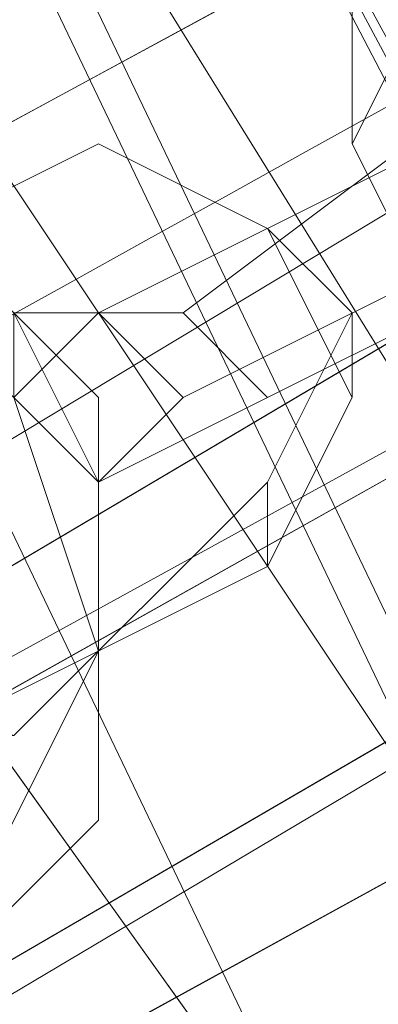
# Model space of a CAD drawing. Units: millimetres. Extents: x -15168 to -6550, y -7100 to 4395.
# Drawn here: x -11870 to -11853, y -174 to -127 of the extents above; entities that cross this region are included whole.
import ezdxf

# ---------------------------------------------------------------- set-up
doc = ezdxf.new("R2010")
doc.units = ezdxf.units.MM
doc.layers.add('МАФЫ НАШИ', color=250, linetype='Continuous', lineweight=25)
doc.layers.add('размеры', color=250, linetype='Continuous')

# ---------------------------------------------------------------- blocks, each defined once
blk = doc.blocks.new('ролнглнглн')
at = {"layer": 'МАФЫ НАШИ', "lineweight": 13}
for points in [[(12055.701, 5406.466), (11450.82, 5056.272), (10881.754, 4725.974), (10245.036, 4379.759), (10869.815, 4749.851), (11438.881, 5080.148), (10869.815, 4749.851), (10233.098, 4399.657), (10857.877, 4769.749), (11426.943, 5096.066), (12035.804, 5446.261)], [(12067.64, 5390.548), (11458.779, 5040.354), (10893.692, 4714.036), (10256.975, 4355.883), (10881.754, 4725.974), (11450.82, 5056.272), (12055.701, 5406.466)], [(10065.96, 4312.108), (10233.098, 4399.657), (10065.96, 4312.108), (10229.118, 4407.616), (10857.877, 4769.749), (10233.098, 4399.657), (10869.815, 4749.851), (10245.036, 4379.759), (10077.898, 4292.211), (10245.036, 4379.759), (10881.754, 4725.974), (10256.975, 4355.883), (10893.692, 4714.036), (10264.934, 4339.965), (10893.692, 4714.036)], [(10065.96, 4312.108), (10233.098, 4399.657), (10065.96, 4312.108), (10229.118, 4407.616), (10857.877, 4769.749), (10233.098, 4399.657), (10869.815, 4749.851), (10245.036, 4379.759), (10077.898, 4292.211), (10245.036, 4379.759), (10881.754, 4725.974), (10256.975, 4355.883), (10893.692, 4714.036), (10264.934, 4339.965), (10893.692, 4714.036)], [(10877.774, 4733.933), (10256.975, 4359.862), (10893.692, 4710.057)], [(10893.692, 4710.057), (10256.975, 4359.862), (10877.774, 4733.933)], [(10877.774, 4733.933), (10256.975, 4359.862), (10093.816, 4268.334), (10256.975, 4359.862), (10893.692, 4710.057), (10264.934, 4343.944), (10901.651, 4694.139), (10280.852, 4316.088), (10901.651, 4694.139), (10264.934, 4343.944), (10893.692, 4710.057), (10256.975, 4359.862), (10093.816, 4268.334), (10256.975, 4359.862), (10877.774, 4733.933)], [(10479.826, 4447.411), (10599.21, 4216.601), (10467.887, 4439.452), (10408.195, 4523.021), (10424.113, 4530.98), (10467.887, 4439.452), (10424.113, 4530.98), (10479.826, 4447.411), (10424.113, 4530.98), (10436.051, 4538.939), (10479.826, 4447.411), (10436.051, 4538.939), (10444.01, 4542.918), (10491.764, 4451.39), (10444.01, 4542.918), (10447.99, 4542.918), (10491.764, 4455.37), (10447.99, 4542.918), (10444.01, 4542.918), (10491.764, 4455.37), (10444.01, 4542.918), (10567.374, 4312.108)], [(10615.128, 4224.56), (10487.785, 4451.39), (10567.374, 4312.108), (10444.01, 4542.918)], [(10436.051, 4534.959), (10487.785, 4451.39), (10436.051, 4534.959), (10479.826, 4443.431), (10436.051, 4534.959)], [(10424.113, 4530.98), (10467.887, 4439.452), (10424.113, 4530.98)], [(10424.113, 4530.98), (10467.887, 4439.452), (10424.113, 4530.98)], [(10491.764, 4455.37), (10619.108, 4228.539), (10491.764, 4451.39), (10619.108, 4228.539), (10491.764, 4455.37), (10619.108, 4228.539), (10491.764, 4451.39), (10611.149, 4224.56), (10479.826, 4447.411), (10424.113, 4530.98), (10436.051, 4538.939), (10479.826, 4447.411), (10436.051, 4538.939), (10444.01, 4542.918), (10491.764, 4451.39), (10444.01, 4542.918), (10447.99, 4542.918), (10444.01, 4542.918), (10436.051, 4534.959), (10424.113, 4530.98), (10408.195, 4523.021), (10392.277, 4511.082), (10380.339, 4507.103)], [(10424.113, 4530.98), (10467.887, 4439.452), (10424.113, 4530.98)], [(10436.051, 4534.959), (10479.826, 4443.431), (10436.051, 4534.959), (10487.785, 4451.39), (10607.169, 4220.58), (10479.826, 4443.431), (10599.21, 4216.601), (10467.887, 4439.452), (10599.21, 4216.601), (10479.826, 4447.411), (10611.149, 4224.56), (10491.764, 4451.39), (10611.149, 4224.56), (10479.826, 4447.411), (10599.21, 4216.601), (10479.826, 4447.411), (10611.149, 4224.56), (10491.764, 4451.39), (10619.108, 4228.539), (10491.764, 4455.37), (10447.99, 4542.918)], [(10444.01, 4542.918), (10491.764, 4455.37), (10444.01, 4542.918), (10567.374, 4312.108)], [(10424.113, 4530.98), (10408.195, 4523.021), (10392.277, 4511.082), (10440.031, 4423.534), (10392.277, 4511.082), (10408.195, 4523.021), (10455.949, 4431.493), (10408.195, 4523.021), (10467.887, 4439.452), (10599.21, 4216.601), (10973.282, 3607.74), (10961.343, 3599.781), (10599.21, 4216.601), (10961.343, 3599.781), (10587.272, 4208.642), (10961.343, 3599.781), (10949.405, 3591.822), (10587.272, 4208.642), (10949.405, 3591.822), (10571.354, 4200.683), (10455.949, 4431.493), (10587.272, 4208.642)], [(10424.113, 4415.575), (10380.339, 4507.103), (10372.38, 4499.144), (10424.113, 4415.575), (10372.38, 4499.144), (10416.154, 4407.616), (10368.4, 4499.144), (10372.38, 4499.144), (10416.154, 4411.595), (10372.38, 4499.144), (10380.339, 4507.103), (10428.093, 4415.575), (10380.339, 4507.103), (10392.277, 4511.082), (10408.195, 4523.021), (10455.949, 4431.493), (10408.195, 4523.021), (10467.887, 4439.452), (10591.251, 4212.621), (10459.928, 4435.472), (10591.251, 4212.621), (10945.425, 3591.822), (10575.333, 4200.683), (10945.425, 3591.822)], [(10432.072, 4467.308), (10436.051, 4471.288), (10444.01, 4475.267), (10447.99, 4479.246), (10444.01, 4475.267), (10436.051, 4471.288), (10432.072, 4467.308), (10424.113, 4467.308), (10432.072, 4467.308), (10428.093, 4471.288), (10428.093, 4475.267), (10428.093, 4471.288), (10436.051, 4475.267), (10428.093, 4471.288), (10432.072, 4471.288), (10436.051, 4475.267), (10440.031, 4467.308), (10451.969, 4463.329), (10463.908, 4475.267), (10467.887, 4483.226), (10463.908, 4487.205), (10455.949, 4491.185), (10440.031, 4483.226), (10436.051, 4475.267)], [(10455.949, 4491.185), (10440.031, 4483.226), (10455.949, 4491.185)], [(10440.031, 4483.226), (10455.949, 4491.185), (10440.031, 4483.226)], [(10463.908, 4487.205), (10455.949, 4491.185), (10463.908, 4487.205)], [(10455.949, 4491.185), (10463.908, 4487.205), (10455.949, 4491.185)], [(10455.949, 4491.185), (10455.949, 4491.185)], [(10467.887, 4491.185), (10471.867, 4483.226), (10467.887, 4491.185)], [(10471.867, 4483.226), (10467.887, 4491.185), (10471.867, 4483.226)], [(10467.887, 4491.185), (10467.887, 4491.185)], [(10451.969, 4479.246), (10455.949, 4467.308), (10451.969, 4459.349)], [(10451.969, 4459.349), (10455.949, 4467.308), (10451.969, 4479.246)], [(10447.99, 4451.39), (10455.949, 4459.349), (10455.949, 4467.308), (10455.949, 4479.246), (10447.99, 4487.205), (10455.949, 4479.246), (10455.949, 4467.308), (10451.969, 4459.349)], [(10447.99, 4451.39), (10455.949, 4459.349), (10455.949, 4467.308), (10451.969, 4479.246)], [(10447.99, 4487.205), (10455.949, 4479.246), (10455.949, 4467.308), (10455.949, 4459.349), (10447.99, 4451.39)], [(10447.99, 4487.205), (10455.949, 4479.246), (10447.99, 4487.205)], [(10447.99, 4487.205), (10455.949, 4479.246), (10455.949, 4467.308), (10455.949, 4459.349), (10447.99, 4451.39)], [(10451.969, 4459.349), (10455.949, 4467.308), (10451.969, 4479.246)], [(10463.908, 4487.205), (10463.908, 4487.205)], [(10451.969, 4479.246), (10455.949, 4467.308), (10451.969, 4479.246)], [(10455.949, 4479.246), (10455.949, 4467.308), (10455.949, 4479.246)], [(10455.949, 4467.308), (10451.969, 4459.349), (10455.949, 4467.308)], [(10455.949, 4467.308), (10455.949, 4459.349), (10455.949, 4467.308)], [(10455.949, 4459.349), (10447.99, 4451.39), (10455.949, 4459.349)]]:
    blk.add_lwpolyline(points, dxfattribs=at)
for points in [[(11470.717, 5024.436), (12075.599, 5374.63), (11470.717, 5024.436), (12075.599, 5374.63), (11470.717, 5024.436), (10901.651, 4694.139), (10264.934, 4343.944), (10893.692, 4710.057), (11458.779, 5040.354), (12067.64, 5390.548), (11458.779, 5040.354), (10893.692, 4710.057), (10264.934, 4343.944), (10901.651, 4694.139)], [(10444.01, 4542.918), (10567.374, 4312.108), (10615.128, 4224.56), (10487.785, 4451.39), (10567.374, 4312.108), (10487.785, 4451.39), (10436.051, 4534.959)], [(10491.764, 4507.103), (10499.723, 4499.144), (10495.744, 4491.185), (10479.826, 4483.226), (10471.867, 4483.226), (10467.887, 4491.185), (10467.887, 4499.144), (10483.805, 4507.103)], [(10499.723, 4499.144), (10495.744, 4507.103), (10487.785, 4507.103), (10471.867, 4499.144), (10467.887, 4491.185), (10471.867, 4483.226), (10479.826, 4483.226), (10495.744, 4491.185)], [(10491.764, 4507.103), (10483.805, 4507.103), (10467.887, 4499.144), (10467.887, 4491.185), (10471.867, 4483.226), (10479.826, 4483.226), (10495.744, 4491.185), (10499.723, 4499.144)], [(10499.723, 4499.144), (10495.744, 4507.103), (10487.785, 4507.103), (10471.867, 4499.144), (10467.887, 4491.185), (10471.867, 4483.226), (10479.826, 4483.226), (10495.744, 4491.185)], [(10467.887, 4499.144), (10471.867, 4499.144), (10467.887, 4491.185)], [(10467.887, 4499.144), (10471.867, 4499.144), (10467.887, 4491.185)], [(10479.826, 4495.164), (10471.867, 4491.185), (10455.949, 4483.226), (10451.969, 4479.246), (10451.969, 4483.226), (10459.928, 4483.226), (10475.846, 4495.164)], [(10479.826, 4495.164), (10471.867, 4491.185), (10455.949, 4483.226), (10451.969, 4479.246), (10451.969, 4483.226), (10459.928, 4483.226), (10475.846, 4495.164)], [(10463.908, 4479.246), (10479.826, 4487.205), (10475.846, 4495.164), (10459.928, 4483.226)], [(10463.908, 4479.246), (10459.928, 4483.226), (10475.846, 4495.164), (10479.826, 4487.205)], [(10463.908, 4487.205), (10467.887, 4479.246), (10463.908, 4471.288), (10447.99, 4463.329), (10440.031, 4467.308), (10436.051, 4471.288), (10440.031, 4483.226), (10455.949, 4491.185)], [(10463.908, 4487.205), (10455.949, 4491.185), (10440.031, 4483.226), (10436.051, 4471.288), (10440.031, 4467.308), (10447.99, 4463.329), (10463.908, 4471.288), (10467.887, 4479.246)], [(10467.887, 4483.226), (10463.908, 4487.205), (10455.949, 4491.185), (10440.031, 4483.226), (10436.051, 4475.267), (10440.031, 4467.308), (10451.969, 4463.329), (10463.908, 4475.267)], [(10479.826, 4491.185), (10475.846, 4487.205), (10459.928, 4479.246), (10455.949, 4475.267), (10451.969, 4483.226), (10451.969, 4479.246), (10455.949, 4475.267), (10463.908, 4479.246), (10479.826, 4487.205), (10483.805, 4491.185)], [(10479.826, 4491.185), (10483.805, 4491.185), (10479.826, 4487.205), (10463.908, 4479.246), (10455.949, 4475.267), (10451.969, 4479.246), (10451.969, 4483.226), (10455.949, 4475.267), (10459.928, 4479.246), (10475.846, 4487.205)], [(10475.846, 4487.205), (10459.928, 4479.246), (10455.949, 4483.226), (10471.867, 4491.185)], [(10475.846, 4487.205), (10471.867, 4491.185), (10455.949, 4483.226), (10459.928, 4479.246)], [(10420.134, 4479.246), (10420.134, 4467.308), (10420.134, 4459.349), (10428.093, 4451.39), (10436.051, 4451.39), (10447.99, 4451.39), (10451.969, 4459.349), (10455.949, 4467.308), (10451.969, 4479.246), (10447.99, 4483.226), (10436.051, 4487.205), (10428.093, 4483.226), (10436.051, 4487.205), (10447.99, 4483.226), (10451.969, 4479.246), (10455.949, 4467.308), (10451.969, 4459.349), (10447.99, 4451.39), (10436.051, 4451.39), (10428.093, 4451.39), (10420.134, 4459.349), (10420.134, 4467.308)], [(10447.99, 4487.205), (10436.051, 4487.205), (10428.093, 4487.205), (10420.134, 4479.246), (10420.134, 4467.308), (10420.134, 4459.349), (10428.093, 4451.39), (10436.051, 4451.39), (10447.99, 4451.39), (10455.949, 4459.349), (10455.949, 4467.308), (10455.949, 4479.246), (10447.99, 4487.205), (10455.949, 4479.246), (10455.949, 4467.308), (10455.949, 4459.349), (10447.99, 4451.39), (10436.051, 4451.39), (10428.093, 4451.39), (10420.134, 4459.349), (10420.134, 4467.308), (10420.134, 4479.246), (10428.093, 4487.205), (10436.051, 4487.205)], [(10467.887, 4479.246), (10467.887, 4483.226), (10463.908, 4487.205)], [(10467.887, 4479.246), (10467.887, 4483.226), (10463.908, 4487.205)], [(10455.949, 4475.267), (10463.908, 4479.246), (10459.928, 4483.226), (10451.969, 4483.226)], [(10459.928, 4479.246), (10455.949, 4475.267), (10451.969, 4479.246), (10455.949, 4483.226)], [(10455.949, 4475.267), (10451.969, 4483.226), (10459.928, 4483.226), (10463.908, 4479.246)], [(10459.928, 4479.246), (10455.949, 4483.226), (10451.969, 4479.246), (10455.949, 4475.267)], [(10463.908, 4471.288), (10467.887, 4479.246), (10467.887, 4483.226), (10463.908, 4475.267)], [(10463.908, 4471.288), (10463.908, 4475.267), (10467.887, 4483.226), (10467.887, 4479.246)], [(10447.99, 4463.329), (10463.908, 4471.288), (10463.908, 4475.267), (10451.969, 4463.329)], [(10447.99, 4463.329), (10451.969, 4463.329), (10463.908, 4475.267), (10463.908, 4471.288)]]:
    blk.add_lwpolyline(points, close=True, dxfattribs=at)
blk.add_ellipse((11462.757, 5078.158), major_axis=(1179.301, 683.607), ratio=0.011268, start_param=2.091071268826346, end_param=8.374256576005926, dxfattribs=at)

msp = doc.modelspace()

# ---------------------------------------------------------------- block references
at = {"layer": 'размеры'}
msp.add_blockref('ролнглнглн', (-22322.148, -4624.294), dxfattribs=at)

doc.saveas('drawing.dxf')
